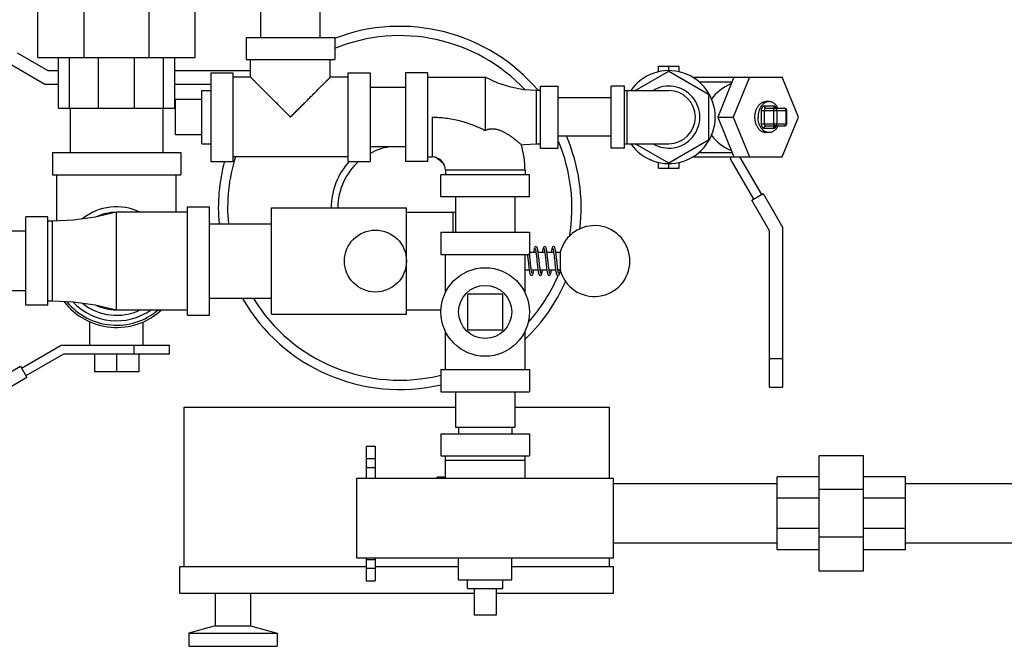
# Model space of a CAD drawing. Units: inches. Extents: x -81 to 79, y -55 to 77.
# Drawn here: x 2 to 16, y 36 to 45 of the extents above; entities that cross this region are included whole.
import ezdxf

# ---------------------------------------------------------------- set-up
doc = ezdxf.new("R2010")
doc.units = ezdxf.units.IN
doc.header["$LTSCALE"] = 1.21
doc.header["$MEASUREMENT"] = 0
doc.layers.get('0').update_dxf_attribs({"linetype": 'CONTINUOUS'})

msp = doc.modelspace()

# ---------------------------------------------------------------- linework, layer by layer
for p, q in [((5.85583, 44.56147), (5.85583, 48.56147)), ((6.69583, 44.56147), (6.69583, 48.56147)), ((2.71024, 44.28022), (2.71024, 45.09272)), ((3.3601, 44.28022), (3.3601, 45.09272)), ((4.27914, 44.28022), (4.27914, 45.09272)), ((4.92899, 44.28022), (4.92899, 45.09272)), ((5.65083, 44.56147), (5.65083, 44.24897)), ((5.65084, 44.56147), (6.90082, 44.56147)), ((6.90083, 44.56147), (6.90083, 44.24897)), ((2.85493, 44.08853), (2.42192, 44.33853)), ((2.71024, 44.28022), (4.92899, 44.28022)), ((2.99816, 43.56147), (2.99816, 44.28022)), ((3.15505, 43.56147), (3.15505, 44.28022)), ((3.56578, 43.56147), (3.56578, 44.28022)), ((4.07346, 43.56147), (4.07346, 44.28022)), ((4.48419, 43.56147), (4.48419, 44.28022)), ((4.64107, 43.56147), (4.64107, 44.28022)), ((5.65084, 44.24897), (6.90082, 44.24897)), ((5.71333, 43.99897), (5.71333, 44.24897)), ((6.83833, 43.99897), (6.83833, 44.24897)), ((2.32942, 44.17832), (2.80536, 43.90353)), ((2.99816, 44.08853), (2.85493, 44.08853)), ((5.71333, 44.08853), (4.64107, 44.08853)), ((11.1441, 43.81147), (11.61958, 44.08599)), ((11.47524, 44.15522), (11.76392, 44.15522)), ((11.47524, 44.07665), (11.47524, 44.15522)), ((11.61958, 44.09272), (11.61958, 44.15522)), ((11.61958, 44.08599), (12.18208, 43.76123)), ((11.76392, 44.07665), (11.76392, 44.15522)), ((5.15083, 44.06147), (5.46333, 44.06147)), ((5.15083, 44.06147), (5.15083, 42.81147)), ((5.46333, 44.06147), (5.46333, 42.81147)), ((5.71333, 43.99897), (5.46333, 43.99897)), ((7.08833, 43.99897), (6.83833, 43.99897)), ((7.08833, 44.06147), (7.40083, 44.06147)), ((7.08833, 44.06147), (7.08833, 42.81147)), ((7.40083, 44.06147), (7.40083, 42.81147)), ((8.21333, 44.06147), (7.90083, 44.06147)), ((7.90083, 44.06147), (7.90083, 42.81147)), ((8.21333, 44.06147), (8.21333, 42.81147)), ((8.21333, 43.99897), (9.02583, 43.99897)), ((9.02583, 43.99897), (9.02583, 43.24897)), ((11.35727, 44.03595), (11.36717, 44.04585)), ((11.858, 44.04585), (11.87199, 44.04585)), ((11.95378, 43.99897), (13.21924, 43.99897)), ((12.53899, 43.99897), (12.30935, 43.43647)), ((12.75996, 43.99897), (12.53032, 43.43647)), ((13.44888, 43.43647), (13.21924, 43.99897)), ((2.80536, 43.90353), (2.99816, 43.90353)), ((4.64107, 43.90353), (5.15083, 43.90353)), ((5.02583, 43.81147), (5.15083, 43.81147)), ((5.02583, 43.06147), (5.02583, 43.81147)), ((7.90083, 43.85647), (7.40083, 43.85647)), ((9.80708, 43.81147), (9.74458, 43.81147)), ((9.74458, 43.81147), (9.74458, 43.06147)), ((9.80708, 43.87397), (10.05708, 43.87397)), ((9.80708, 42.99897), (9.80708, 43.87397)), ((10.05708, 42.99897), (10.05708, 43.87397)), ((10.99458, 43.87397), (10.80708, 43.87397)), ((10.80708, 42.99897), (10.80708, 43.87397)), ((10.99458, 42.99897), (10.99458, 43.87397)), ((10.99458, 43.81147), (11.61958, 43.81147)), ((11.02583, 43.81147), (11.02583, 43.06147)), ((12.04151, 43.93647), (12.51347, 43.93647)), ((5.02583, 43.68647), (4.65083, 43.68647)), ((4.65083, 43.18647), (4.65083, 43.68647)), ((10.80708, 43.70647), (10.05708, 43.70647)), ((12.18208, 43.76123), (12.18208, 43.11171)), ((2.99816, 43.56147), (4.64107, 43.56147)), ((3.16362, 43.56147), (3.16362, 42.93647)), ((4.47562, 43.56147), (4.47562, 42.93647)), ((12.92331, 43.53022), (13.28601, 43.53022)), ((12.92331, 43.53022), (12.92331, 43.34272)), ((13.10009, 43.59272), (12.9675, 43.59272)), ((12.9675, 43.53022), (12.9675, 43.34272)), ((13.03379, 43.65522), (12.9896, 43.65522)), ((12.9896, 43.56147), (13.25476, 43.56147)), ((13.10009, 43.53022), (13.10009, 43.34272)), ((13.14428, 43.53022), (13.14428, 43.34272)), ((13.27686, 43.34272), (13.27686, 43.53022)), ((13.28601, 43.34272), (13.28601, 43.53022)), ((8.27583, 43.43647), (8.27583, 42.87397)), ((12.30935, 43.43647), (12.53032, 43.43647)), ((12.30935, 43.43647), (12.53899, 42.87397)), ((12.53032, 43.43647), (12.75996, 42.87397)), ((13.21924, 42.87397), (13.44888, 43.43647)), ((12.92331, 43.34272), (13.28601, 43.34272)), ((12.9675, 43.28022), (13.10009, 43.28022)), ((12.9896, 43.31147), (13.25476, 43.31147)), ((5.02583, 43.18647), (4.65083, 43.18647)), ((10.80708, 43.16647), (10.05708, 43.16647)), ((12.18208, 43.11171), (11.61958, 42.78695)), ((13.03379, 43.21772), (12.9896, 43.21772)), ((5.02583, 43.06147), (5.15083, 43.06147)), ((7.90083, 43.01647), (7.40083, 43.01647)), ((9.74458, 43.06147), (9.80708, 43.06147)), ((9.80708, 42.99897), (10.05708, 42.99897)), ((10.99458, 42.99897), (10.80708, 42.99897)), ((10.99458, 43.06147), (11.61958, 43.06147)), ((11.61958, 42.78695), (11.1441, 43.06147)), ((2.91337, 42.93647), (2.91337, 42.62397)), ((2.91337, 42.93647), (4.72587, 42.93647)), ((4.72587, 42.93647), (4.72587, 42.62397)), ((7.08833, 42.87397), (5.46333, 42.87397)), ((8.21333, 42.87397), (8.27583, 42.87397)), ((11.88189, 42.83699), (11.87199, 42.8271)), ((11.95378, 42.87397), (13.21924, 42.87397)), ((12.04151, 42.93647), (12.51347, 42.93647)), ((12.49458, 42.84048), (12.49458, 42.87397)), ((12.81791, 42.28045), (12.49458, 42.84048)), ((12.61958, 42.87397), (12.92616, 42.34295)), ((5.15083, 42.81147), (5.46333, 42.81147)), ((7.08833, 42.81147), (7.40083, 42.81147)), ((8.21333, 42.81147), (7.90083, 42.81147)), ((11.38116, 42.8271), (11.36717, 42.8271)), ((11.47524, 42.71772), (11.47524, 42.79629)), ((11.47524, 42.71772), (11.76392, 42.71772)), ((11.61958, 42.71772), (11.61958, 42.78022)), ((11.76392, 42.71772), (11.76392, 42.79629)), ((2.91337, 42.62397), (4.72587, 42.62397)), ((2.97587, 41.97055), (2.97587, 42.62397)), ((4.66337, 42.09272), (4.66337, 42.62397)), ((9.65083, 42.62397), (8.40083, 42.62397)), ((8.40083, 42.31147), (8.40083, 42.62397)), ((9.58833, 42.68647), (8.46333, 42.68647)), ((8.46333, 42.68647), (8.46333, 42.62397)), ((9.58833, 42.68647), (9.58833, 42.62397)), ((9.65083, 42.31147), (9.65083, 42.62397)), ((9.65083, 42.31147), (8.40083, 42.31147)), ((8.60583, 42.31147), (8.60583, 41.81147)), ((9.44583, 42.31147), (9.44583, 41.81147)), ((12.79193, 42.26545), (12.95215, 42.35795)), ((12.95215, 42.35795), (13.22693, 41.88201)), ((4.81962, 42.17085), (5.13212, 42.17085)), ((4.81962, 40.6396), (4.81962, 42.17085)), ((5.13212, 40.6396), (5.13212, 42.17085)), ((6.00712, 42.15522), (7.91337, 42.15522)), ((6.00712, 40.65524), (6.00712, 42.15521)), ((7.91337, 40.65522), (7.91337, 42.15522)), ((13.04193, 41.83244), (12.79193, 42.26545)), ((2.85087, 42.03022), (2.53837, 42.03022)), ((2.53837, 40.78022), (2.53837, 42.03022)), ((2.85087, 40.78022), (2.85087, 42.03022)), ((4.81962, 42.09272), (3.81962, 42.09272)), ((3.81962, 40.71772), (3.81962, 42.09272)), ((7.91337, 42.09272), (8.56962, 42.09272)), ((8.56962, 42.09272), (8.56962, 41.81147)), ((2.91337, 41.96772), (2.85087, 41.96772)), ((2.91337, 40.84272), (2.91337, 41.96772)), ((5.13212, 41.93022), (6.00712, 41.93022)), ((13.22693, 41.88201), (13.22693, 39.62397)), ((2.53837, 41.82522), (2.03837, 41.82522)), ((8.40083, 41.81147), (9.65083, 41.81147)), ((8.40083, 41.81147), (8.40083, 41.49897)), ((9.65083, 41.81147), (9.65083, 41.49897)), ((13.04193, 39.62397), (13.04193, 41.83244)), ((8.40083, 41.49897), (9.65083, 41.49897)), ((8.46333, 40.95469), (8.46333, 41.49897)), ((9.58833, 40.95469), (9.58833, 41.49897)), ((9.62861, 41.43869), (9.63543, 41.37475)), ((9.65083, 41.53022), (9.74257, 41.53022)), ((9.65279, 41.50005), (9.65083, 41.51552)), ((9.65521, 41.47956), (9.65279, 41.50005)), ((9.7535, 41.43966), (9.75718, 41.40522)), ((9.77383, 41.53022), (9.86758, 41.53022)), ((9.89884, 41.53022), (9.99259, 41.53022)), ((10.02384, 41.53022), (10.0855, 41.53022)), ((10.0855, 41.53022), (10.0855, 41.28022)), ((9.75718, 41.40522), (9.76163, 41.36365)), ((9.79194, 41.37119), (9.7883, 41.40522)), ((9.58833, 41.28022), (9.64666, 41.28022)), ((9.67792, 41.28022), (9.77163, 41.28022)), ((9.80292, 41.28022), (9.89665, 41.28022)), ((9.80508, 41.28022), (9.80399, 41.27295)), ((9.92792, 41.28022), (10.02164, 41.28022)), ((9.93007, 41.28022), (9.92899, 41.27292)), ((10.0529, 41.28022), (10.0855, 41.28022)), ((10.05507, 41.28022), (10.054, 41.27296)), ((10.08561, 41.27494), (10.0861, 41.27855)), ((2.53837, 40.98522), (2.03837, 40.98522)), ((9.27583, 40.93647), (8.77583, 40.93647)), ((8.77583, 40.93647), (8.77583, 40.43647)), ((9.27583, 40.43647), (9.27583, 40.93647)), ((2.85087, 40.78022), (2.53837, 40.78022)), ((2.85087, 40.84272), (2.91337, 40.84272)), ((5.13212, 40.88022), (6.00712, 40.88022)), ((3.81962, 40.71772), (4.81962, 40.71772)), ((4.81962, 40.6396), (5.13212, 40.6396)), ((6.00712, 40.65522), (7.91337, 40.65522)), ((7.91337, 40.71772), (8.40342, 40.71772)), ((3.44462, 40.21772), (3.44462, 40.54599)), ((4.19462, 40.21772), (4.19462, 40.54599)), ((8.46333, 39.87397), (8.46333, 40.41825)), ((8.77583, 40.43647), (9.27583, 40.43647)), ((9.58833, 39.87397), (9.58833, 40.41825)), ((2.4761, 39.89439), (3.03612, 40.21772)), ((3.03612, 40.21772), (4.56962, 40.21772)), ((4.06962, 40.09272), (4.06962, 40.21772)), ((4.56962, 40.09272), (4.56962, 40.21772)), ((3.06962, 40.09272), (2.5386, 39.78614)), ((4.56962, 40.09272), (3.06962, 40.09272)), ((3.50712, 40.09272), (3.50712, 39.84272)), ((3.81962, 40.09272), (3.81962, 39.84272)), ((4.13212, 40.09272), (4.13212, 39.84272)), ((2.02809, 39.67037), (2.4611, 39.92037)), ((2.4611, 39.92037), (2.5536, 39.76016)), ((13.04193, 40.03022), (13.22693, 40.03022)), ((4.13212, 39.84272), (3.50712, 39.84272)), ((8.40083, 39.87397), (9.65083, 39.87397)), ((8.40083, 39.87397), (8.40083, 39.56147)), ((9.65083, 39.87397), (9.65083, 39.56147)), ((2.5536, 39.76016), (2.07766, 39.48537)), ((8.40083, 39.56147), (9.65083, 39.56147)), ((8.60583, 39.56147), (8.60583, 39.06147)), ((9.44583, 39.56147), (9.44583, 39.06147)), ((13.04193, 39.62397), (13.22693, 39.62397)), ((4.77583, 39.34272), (8.60583, 39.34272)), ((4.77583, 37.09272), (4.77583, 39.34272)), ((9.44583, 39.34272), (10.77583, 39.34272)), ((10.77583, 39.34272), (10.77583, 38.34272)), ((8.40083, 38.96772), (9.65083, 38.96772)), ((8.40083, 38.96772), (8.40083, 38.65522)), ((8.60583, 39.06147), (9.44583, 39.06147)), ((8.65083, 39.06147), (8.65083, 38.96772)), ((9.40083, 39.06147), (9.40083, 38.96772)), ((9.65083, 38.96772), (9.65083, 38.65522)), ((7.34583, 38.79272), (7.47083, 38.79272)), ((7.34583, 38.79271), (7.34583, 38.34272)), ((7.47083, 38.79271), (7.47083, 38.34272)), ((7.34583, 38.61772), (7.47083, 38.61772)), ((8.40083, 38.65522), (9.65083, 38.65522)), ((8.46333, 38.34272), (8.46333, 38.65522)), ((8.46333, 38.59272), (9.58833, 38.59272)), ((9.58833, 38.34272), (9.58833, 38.65522)), ((14.36958, 38.65522), (13.74458, 38.65522)), ((13.74458, 37.03022), (13.74458, 38.65522)), ((14.36958, 37.03022), (14.36958, 38.65522)), ((7.34583, 38.49272), (7.47083, 38.49272)), ((7.21333, 38.34272), (10.83833, 38.34272)), ((7.21333, 37.21772), (7.21333, 38.34272)), ((8.44583, 38.35272), (8.34583, 38.35272)), ((8.34583, 38.34272), (8.34583, 38.35272)), ((8.44583, 38.34272), (8.44583, 38.35271)), ((10.83833, 37.21772), (10.83833, 38.34272)), ((13.15083, 38.26272), (10.83833, 38.26272)), ((13.74458, 38.35835), (13.15083, 38.35835)), ((13.15083, 37.3271), (13.15083, 38.35835)), ((14.96333, 38.35835), (14.36958, 38.35835)), ((14.96333, 37.3271), (14.96333, 38.35835)), ((16.46333, 38.26272), (14.96333, 38.26272)), ((14.36958, 38.17927), (13.74458, 38.17927)), ((13.74458, 38.0563), (13.15083, 38.0563)), ((14.96333, 38.0563), (14.36958, 38.0563)), ((13.74458, 37.62914), (13.15083, 37.62914)), ((14.96333, 37.62914), (14.36958, 37.62914)), ((13.15083, 37.42272), (10.83833, 37.42272)), ((14.36958, 37.50617), (13.74458, 37.50617)), ((16.46333, 37.42272), (14.96333, 37.42272)), ((13.74458, 37.3271), (13.15083, 37.3271)), ((14.96333, 37.3271), (14.36958, 37.3271)), ((7.21333, 37.21772), (10.83833, 37.21772)), ((7.34583, 37.21772), (7.34583, 36.89273)), ((7.34583, 37.19273), (7.47083, 37.19273)), ((7.47083, 37.21772), (7.47083, 36.89273)), ((8.65083, 36.90772), (8.65083, 37.21772)), ((9.40083, 36.90772), (9.40083, 37.21772)), ((10.77583, 37.21772), (10.77583, 37.09272)), ((4.71333, 37.09272), (7.34583, 37.09272)), ((4.71333, 36.71772), (4.71333, 37.09272)), ((7.34583, 37.06863), (7.47083, 37.06863)), ((7.47083, 37.09272), (8.65083, 37.09272)), ((9.40083, 37.09272), (10.83833, 37.09272)), ((10.83833, 36.71772), (10.83833, 37.09272)), ((14.36958, 37.03022), (13.74458, 37.03022)), ((7.34583, 36.89272), (7.47083, 36.89272)), ((8.65083, 36.90772), (9.40083, 36.90772)), ((8.77583, 36.78272), (8.77583, 36.90772)), ((9.27583, 36.78272), (9.27583, 36.90772)), ((4.71333, 36.71772), (8.86958, 36.71772)), ((5.21333, 36.71772), (5.21333, 36.2557)), ((5.71333, 36.71772), (5.71333, 36.2557)), ((8.77583, 36.78272), (9.27583, 36.78272)), ((8.86958, 36.78272), (8.86958, 36.40772)), ((9.18208, 36.78272), (9.18208, 36.40772)), ((9.18208, 36.71772), (10.83833, 36.71772)), ((9.18208, 36.40772), (8.86958, 36.40772)), ((5.21333, 36.2557), (4.83833, 36.15522)), ((4.83833, 36.15522), (6.08833, 36.15522)), ((4.83833, 36.15522), (4.83833, 35.96772)), ((5.21333, 36.2557), (5.71333, 36.2557)), ((5.71333, 36.2557), (6.08833, 36.15522)), ((6.08833, 36.15522), (6.08833, 35.96772)), ((4.83833, 35.96772), (6.08833, 35.96772))]:
    msp.add_line(p, q)
for points in [[(9.74458, 43.81147), (9.57023, 43.82223), (9.38719, 43.85706), (9.20325, 43.91695), (9.02583, 43.99897)], [(9.53803, 43.04635), (9.57023, 43.05071), (9.74458, 43.06147)], [(3.81962, 42.09272), (3.51966, 42.02349), (3.21297, 41.9813), (2.91337, 41.96772)], [(9.74149, 41.60835), (9.73136, 41.60511), (9.72558, 41.59929), (9.72245, 41.59351), (9.71997, 41.58678), (9.71768, 41.57852), (9.71543, 41.56843), (9.71319, 41.55647), (9.71094, 41.54262), (9.70915, 41.53022)], [(9.73214, 41.58117), (9.73191, 41.58145), (9.73193, 41.58132), (9.73293, 41.5789), (9.73431, 41.57451), (9.73589, 41.56829), (9.73759, 41.56034), (9.73937, 41.5507), (9.74122, 41.5394), (9.74312, 41.52647), (9.74509, 41.51195), (9.74711, 41.4959), (9.74919, 41.47841), (9.75132, 41.45961), (9.7535, 41.43966)], [(9.7883, 41.40522), (9.78628, 41.42431), (9.78348, 41.45032), (9.78077, 41.47472), (9.77814, 41.49718), (9.77559, 41.51749), (9.77311, 41.5355), (9.77069, 41.55117), (9.76833, 41.56452), (9.766, 41.57566), (9.76362, 41.58482), (9.76108, 41.59222), (9.75799, 41.5984), (9.75261, 41.6044), (9.74268, 41.6083), (9.74149, 41.60835)], [(9.86649, 41.60835), (9.85665, 41.6053), (9.85059, 41.59929), (9.84724, 41.59302), (9.84458, 41.58552), (9.84209, 41.57609), (9.83961, 41.56431), (9.83711, 41.55002), (9.83456, 41.53325), (9.83415, 41.53022)], [(9.85692, 41.58145), (9.85706, 41.58104), (9.85825, 41.57795), (9.85983, 41.5726), (9.8616, 41.56514), (9.86349, 41.55563), (9.86546, 41.54416), (9.86751, 41.53079), (9.86961, 41.51561), (9.87176, 41.49873), (9.87398, 41.4802), (9.87627, 41.46008), (9.87863, 41.43848), (9.88108, 41.41556), (9.8836, 41.39184), (9.88614, 41.36812), (9.88865, 41.34521), (9.89109, 41.32386), (9.89342, 41.30454), (9.89566, 41.28727), (9.89782, 41.27196), (9.89992, 41.25849), (9.902, 41.24672), (9.9041, 41.23651), (9.90622, 41.22789), (9.90843, 41.2208), (9.91088, 41.21493), (9.91419, 41.20966), (9.92031, 41.20444), (9.92899, 41.2021)], [(9.91058, 41.4308), (9.90819, 41.453), (9.90572, 41.47511), (9.90322, 41.49651), (9.9007, 41.51657), (9.89821, 41.5348), (9.89575, 41.55085), (9.89333, 41.56453), (9.89095, 41.57585), (9.88856, 41.58502), (9.88603, 41.59235), (9.88296, 41.59845), (9.87762, 41.60439), (9.86776, 41.6083), (9.86649, 41.60835)], [(9.99149, 41.60835), (9.98118, 41.60499), (9.97543, 41.59907), (9.97226, 41.59307), (9.96971, 41.58594), (9.96732, 41.57706), (9.96497, 41.56616), (9.96259, 41.55298), (9.96016, 41.5374), (9.95916, 41.53022)], [(9.98199, 41.58135), (9.98201, 41.58116), (9.98318, 41.57818), (9.98477, 41.57281), (9.98658, 41.56521), (9.98851, 41.55551), (9.99051, 41.54385), (9.99257, 41.53036), (9.99468, 41.51507), (9.99686, 41.49799), (9.9991, 41.47915), (10.00143, 41.45858), (10.00386, 41.43638)], [(10.04101, 41.37978), (10.03657, 41.42157), (10.03422, 41.44349), (10.03178, 41.46572), (10.02927, 41.48766), (10.02672, 41.50866), (10.02415, 41.52813), (10.02159, 41.54559), (10.01904, 41.56073), (10.01651, 41.57338), (10.01398, 41.58358), (10.0113, 41.59166), (10.00807, 41.59828), (10.0025, 41.60449), (9.99149, 41.60835)], [(9.62172, 41.49897), (9.62241, 41.49346), (9.62443, 41.47631), (9.62649, 41.45804), (9.62861, 41.43869)], [(9.66032, 41.4333), (9.65774, 41.45707), (9.65521, 41.47956)], [(9.7404, 41.53022), (9.74048, 41.53075), (9.7415, 41.53749)], [(9.86542, 41.53022), (9.86598, 41.53417), (9.86649, 41.53744)], [(9.99042, 41.53022), (9.99109, 41.53493), (9.99149, 41.53745)], [(9.63543, 41.37475), (9.63789, 41.35212), (9.6404, 41.32977), (9.64294, 41.30846), (9.64545, 41.28881), (9.64791, 41.27132), (9.65031, 41.25615), (9.65266, 41.24332), (9.65498, 41.23271), (9.65735, 41.22406), (9.65988, 41.21708), (9.66307, 41.21118), (9.66887, 41.20533), (9.67899, 41.2021)], [(9.68838, 41.22923), (9.68855, 41.22913), (9.68747, 41.2318), (9.68596, 41.23671), (9.68425, 41.24369), (9.68241, 41.25264), (9.68049, 41.26347), (9.6785, 41.27609), (9.67648, 41.29038), (9.67441, 41.30624), (9.67228, 41.32365), (9.67008, 41.34267), (9.6678, 41.3633), (9.6654, 41.38554), (9.66032, 41.4333)], [(9.76163, 41.36365), (9.7642, 41.34036), (9.76669, 41.31875), (9.76912, 41.29902), (9.77148, 41.28129), (9.77378, 41.26563), (9.77602, 41.25206), (9.77824, 41.2405), (9.78045, 41.23082), (9.78274, 41.22281), (9.78525, 41.21627), (9.78848, 41.2106), (9.79447, 41.20494), (9.80399, 41.2021)], [(9.8137, 41.22885), (9.81359, 41.22905), (9.81263, 41.23137), (9.81124, 41.23571), (9.80965, 41.24191), (9.80795, 41.24986), (9.80616, 41.25952), (9.8043, 41.27086), (9.80238, 41.28385), (9.8004, 41.29844), (9.79837, 41.31458), (9.79628, 41.33217), (9.79414, 41.3511), (9.79194, 41.37119)], [(9.93866, 41.22892), (9.9386, 41.22904), (9.93759, 41.23148), (9.93615, 41.23602), (9.93453, 41.24243), (9.93281, 41.25058), (9.93101, 41.26037), (9.92916, 41.27174), (9.92727, 41.28461), (9.92534, 41.29891), (9.92338, 41.31454), (9.92138, 41.33138), (9.91934, 41.34931), (9.91725, 41.36828), (9.91511, 41.38825), (9.91058, 41.4308)], [(10.00386, 41.43638), (10.00894, 41.38871), (10.01151, 41.36473), (10.01405, 41.34167), (10.01652, 41.32019), (10.01892, 41.30055), (10.02126, 41.28285), (10.02354, 41.26715), (10.02578, 41.25344), (10.02801, 41.24161), (10.03025, 41.23163), (10.03253, 41.22347), (10.035, 41.21681), (10.03815, 41.21107), (10.04394, 41.20528), (10.05399, 41.2021)], [(10.06368, 41.2289), (10.06362, 41.229), (10.06272, 41.23112), (10.06141, 41.23513), (10.0599, 41.24087), (10.05827, 41.24827), (10.05656, 41.25725), (10.05478, 41.26778), (10.05296, 41.27981), (10.05109, 41.29328), (10.04917, 41.30814), (10.0472, 41.32432), (10.04519, 41.34172), (10.04313, 41.36023), (10.04101, 41.37978)], [(9.68008, 41.28022), (9.67998, 41.27949), (9.67899, 41.273)], [(9.67899, 41.2021), (9.68999, 41.20596), (9.69556, 41.21215), (9.6988, 41.21876), (9.70148, 41.22689), (9.70404, 41.23719), (9.70659, 41.24997), (9.70915, 41.26524), (9.71134, 41.28022)], [(9.80398, 41.2021), (9.80531, 41.20215), (9.81517, 41.20609), (9.82047, 41.21202), (9.8235, 41.21803), (9.82597, 41.22515), (9.8283, 41.23395), (9.8306, 41.24472), (9.8329, 41.25751), (9.83524, 41.27241), (9.83633, 41.28022)], [(9.92899, 41.2021), (9.93856, 41.20497), (9.94436, 41.2104), (9.94755, 41.21584), (9.94998, 41.22203), (9.9522, 41.22953), (9.95436, 41.23865), (9.95649, 41.24943), (9.95862, 41.26189), (9.96079, 41.27619), (9.96134, 41.28022)], [(10.05399, 41.2021), (10.05518, 41.20214), (10.06511, 41.20604), (10.07049, 41.21205), (10.07358, 41.21822), (10.07612, 41.22562), (10.0785, 41.23478), (10.08083, 41.24592), (10.08319, 41.25927), (10.08561, 41.27494)], [(2.91337, 40.84272), (3.21297, 40.82915), (3.51966, 40.78695), (3.81962, 40.71772)]]:
    msp.add_lwpolyline(points)
for centre, radius in [((7.47587, 41.40522), 0.4375), ((9.02583, 40.68647), 0.625), ((9.02583, 40.68647), 0.375)]:
    msp.add_circle(centre, radius)
for centre, radius, start, end in [((7.81962, 42.15522), 2.5625, 40.368455, 111.055231), ((7.81962, 42.15522), 2.43107, 43.267309, 112.235105), ((11.61958, 43.43647), 0.65625, 214.902733, 145.097267), ((11.61958, 43.43647), 0.4375, 239.284346, 120.715654), ((11.61958, 43.43647), 0.375, 270, 90), ((13.25476, 43.53022), 0.03125, 0.001906, 89.998842), ((13.25476, 43.34272), 0.03125, 270.00117, 359.998093), ((7.81962, 42.15522), 2.5625, 353.285279, 23.300554), ((7.81962, 42.15522), 0.875, 100.115146, 118.650675), ((8.27583, 42.68647), 1.3125, 0, 15.913861), ((7.81962, 42.15522), 2.43107, 350.441217, 22.7159), ((7.81962, 42.15522), 2.43107, 162.768671, 185.317766), ((8.27583, 42.68647), 0.1875, 0, 90), ((7.81962, 42.15522), 0.875, 43.81519, 54.785516), ((7.81962, 42.15522), 2.5625, 165.127305, 185.043167), ((7.81962, 42.15522), 0.96893, 137.204922, 180), ((7.81962, 42.15522), 0.875, 131.297454, 180), ((3.81962, 41.40522), 0.76562, 64.039118, 128.991744), ((3.81962, 41.40522), 0.6875, 90, 115.686656), ((8.56962, 41.40522), 0.6875, 86.969687, 90), ((10.56962, 41.40522), 0.5, 194.477512, 165.522488), ((7.81962, 42.15522), 2.43107, 318.243891, 336.898772), ((7.81962, 42.15522), 2.5625, 313.771656, 336.188326), ((3.81962, 41.40522), 0.9375, 217.559603, 312.660218), ((3.81962, 41.40522), 0.90625, 219.258415, 310.450549), ((3.81962, 41.40522), 0.84375, 223.179221, 305.332501), ((3.81962, 41.40522), 0.76562, 231.008256, 295.960882), ((3.81962, 41.40522), 0.6875, 244.313344, 270), ((7.81962, 42.15522), 2.5625, 209.90577, 283.136797), ((7.81962, 42.15522), 2.43107, 211.713568, 283.855385)]:
    msp.add_arc(centre, radius, start, end)
for start_param, end_param in [(2.14386032, 2.67370573), (-2.6737053, -2.14386071)]:
    msp.add_ellipse((12.93208, 43.43647), major_axis=(0.7955, 0), ratio=0.70710678, start_param=start_param, end_param=end_param)
for points, knots in [([(5.71333, 43.99897), (5.71333, 43.99897), (5.71333, 43.99896), (5.71334, 43.99896), (5.71336, 43.99893), (5.7134, 43.99889), (5.71347, 43.99882), (5.71358, 43.99871), (5.71372, 43.99857), (5.71389, 43.9984), (5.71409, 43.99819), (5.71433, 43.99796), (5.71459, 43.99769), (5.71501, 43.99728), (5.71561, 43.99668), (5.71643, 43.99587), (5.71736, 43.99494), (5.71841, 43.99389), (5.71958, 43.99272), (5.72088, 43.99143), (5.72283, 43.98948), (5.72555, 43.98675), (5.72916, 43.98315), (5.7332, 43.9791), (5.73767, 43.97463), (5.74254, 43.96976), (5.74781, 43.96449), (5.75346, 43.95885), (5.76169, 43.95062), (5.7728, 43.93951), (5.78704, 43.92526), (5.80241, 43.90989), (5.8188, 43.89351), (5.8361, 43.8762), (5.85422, 43.85809), (5.87306, 43.83924), (5.89256, 43.81974), (5.91967, 43.79263), (5.95472, 43.75758), (5.99795, 43.71435), (6.04248, 43.66981), (6.08804, 43.62426), (6.13438, 43.57797), (6.18124, 43.53109), (6.22835, 43.48376), (6.25995, 43.45221), (6.27583, 43.43647)], [0, 0, 0, 0, 0.00000511, 0.00002392, 0.00005691, 0.0001041, 0.00024101, 0.00043448, 0.00068432, 0.0009903, 0.00135221, 0.00176983, 0.00224294, 0.00277132, 0.00399303, 0.00543321, 0.00709009, 0.00896178, 0.01104593, 0.01334013, 0.01584195, 0.02145875, 0.02787698, 0.03507576, 0.04302824, 0.05170601, 0.06108067, 0.07112383, 0.08180693, 0.1049786, 0.13036782, 0.15776182, 0.18695984, 0.21777056, 0.25003151, 0.28358611, 0.31829248, 0.35403329, 0.42816814, 0.50522692, 0.58457775, 0.66570828, 0.74817028, 0.83160459, 0.91566776, 1, 1, 1, 1]), ([(6.27583, 43.43647), (6.29171, 43.45221), (6.32331, 43.48376), (6.37042, 43.53109), (6.41728, 43.57797), (6.46362, 43.62426), (6.50918, 43.66981), (6.55371, 43.71435), (6.59694, 43.75758), (6.63199, 43.79263), (6.6591, 43.81974), (6.6786, 43.83924), (6.69745, 43.85809), (6.71556, 43.8762), (6.73286, 43.89351), (6.74925, 43.90989), (6.76462, 43.92526), (6.77886, 43.93951), (6.78997, 43.95062), (6.7982, 43.95885), (6.80385, 43.96449), (6.80912, 43.96976), (6.81399, 43.97463), (6.81846, 43.9791), (6.8225, 43.98315), (6.82611, 43.98675), (6.82883, 43.98948), (6.83079, 43.99143), (6.83208, 43.99272), (6.83325, 43.99389), (6.8343, 43.99494), (6.83524, 43.99587), (6.83605, 43.99668), (6.83665, 43.99728), (6.83707, 43.99769), (6.83733, 43.99796), (6.83757, 43.99819), (6.83777, 43.9984), (6.83794, 43.99857), (6.83808, 43.99871), (6.83818, 43.99881), (6.83824, 43.99887), (6.83827, 43.99891), (6.8383, 43.99893), (6.83832, 43.99896), (6.83833, 43.99896), (6.83833, 43.99897), (6.83833, 43.99897)], [0, 0, 0, 0, 0.08433221, 0.16839531, 0.25182958, 0.33429159, 0.41542214, 0.49477299, 0.57183176, 0.64596662, 0.68170741, 0.71641378, 0.74996838, 0.78222932, 0.81304004, 0.84223805, 0.86963204, 0.89502127, 0.91819295, 0.92887606, 0.93891922, 0.94829389, 0.95697167, 0.96492416, 0.97212297, 0.97854124, 0.98415811, 0.98665994, 0.98895415, 0.99103829, 0.99290995, 0.99456677, 0.99600688, 0.99722852, 0.99775688, 0.99822996, 0.99864757, 0.99900947, 0.99931546, 0.99956531, 0.99975882, 0.99983439, 0.99989579, 0.999943, 0.99997603, 0.99999488, 1, 1, 1, 1]), ([(12.83492, 43.43647), (12.83492, 43.44362), (12.83542, 43.45789), (12.83763, 43.47911), (12.84131, 43.49993), (12.84641, 43.52013), (12.85289, 43.53954), (12.86067, 43.55796), (12.86969, 43.57522), (12.87987, 43.59115), (12.89111, 43.60561), (12.90331, 43.61844), (12.91634, 43.62953), (12.9301, 43.63877), (12.94444, 43.64606), (12.95924, 43.65133), (12.97434, 43.65451), (12.98453, 43.65522), (12.9896, 43.65522)], [0, 0, 0, 0, 0.07259745, 0.14493363, 0.21655722, 0.2871433, 0.35642236, 0.42413955, 0.49006508, 0.55403444, 0.61594585, 0.67577208, 0.73356458, 0.78946282, 0.84369925, 0.89659213, 0.9485405, 1, 1, 1, 1]), ([(13.03379, 43.65522), (13.02873, 43.65522), (13.0211, 43.65469), (13.01106, 43.65293), (13.00103, 43.65047), (12.98864, 43.64606), (12.97429, 43.63877), (12.96054, 43.62953), (12.9475, 43.61844), (12.93531, 43.60561), (12.92407, 43.59115), (12.91389, 43.57522), (12.90487, 43.55796), (12.89708, 43.53954), (12.88838, 43.51345), (12.88255, 43.48601), (12.87961, 43.45789), (12.87911, 43.44362), (12.87911, 43.43647)], [0, 0, 0, 0, 0.05146296, 0.07736327, 0.10344415, 0.15634078, 0.21058056, 0.26648202, 0.32427916, 0.38410733, 0.44602427, 0.50999694, 0.57592938, 0.64364811, 0.7129275, 0.85506544, 0.92740983, 1, 1, 1, 1]), ([(12.9675, 43.59272), (12.96606, 43.59272), (12.96315, 43.59252), (12.95883, 43.59161), (12.9546, 43.59011), (12.94906, 43.58729), (12.94254, 43.58229), (12.93585, 43.57442), (12.93039, 43.56489), (12.92635, 43.55408), (12.92387, 43.54238), (12.92331, 43.5343), (12.92331, 43.53022)], [0, 0, 0, 0, 0.05145711, 0.10343904, 0.15636095, 0.2106298, 0.3242339, 0.44594136, 0.57584391, 0.71287069, 0.85508187, 1, 1, 1, 1]), ([(12.9675, 43.59272), (12.9675, 43.59069), (12.96779, 43.58665), (12.96902, 43.5808), (12.97105, 43.57539), (12.97377, 43.57063), (12.97712, 43.56669), (12.98097, 43.56373), (12.98518, 43.5619), (12.98815, 43.56147), (12.9896, 43.56147)], [0, 0, 0, 0, 0.14473513, 0.28730667, 0.42443624, 0.5543037, 0.67597568, 0.78968992, 0.89691103, 1, 1, 1, 1]), ([(12.9896, 43.56147), (12.98888, 43.56147), (12.98742, 43.56137), (12.98452, 43.56076), (12.98097, 43.55921), (12.97712, 43.55625), (12.97377, 43.55232), (12.97104, 43.54756), (12.96831, 43.54025), (12.9675, 43.53425), (12.9675, 43.53022)], [0, 0, 0, 0, 0.05150552, 0.10353617, 0.21060827, 0.3243192, 0.44614139, 0.57616632, 0.71332215, 1, 1, 1, 1]), ([(13.16042, 43.5621), (13.15694, 43.56913), (13.1494, 43.58259), (13.13624, 43.60107), (13.12159, 43.61721), (13.10566, 43.63077), (13.08867, 43.64156), (13.07085, 43.6494), (13.05247, 43.65415), (13.03998, 43.65522), (13.03379, 43.65522)], [0, 0, 0, 0, 0.14222572, 0.27910475, 0.41043666, 0.53634174, 0.65726759, 0.77403984, 0.8878072, 1, 1, 1, 1]), ([(13.13832, 43.56156), (13.13737, 43.56388), (13.13527, 43.56833), (13.13147, 43.57447), (13.12713, 43.57987), (13.12232, 43.58444), (13.11713, 43.58808), (13.11162, 43.59074), (13.10591, 43.59236), (13.10201, 43.59272), (13.10009, 43.59272)], [0, 0, 0, 0, 0.14356698, 0.28168659, 0.41392488, 0.54022532, 0.66094892, 0.77690523, 0.88940455, 1, 1, 1, 1]), ([(13.10009, 43.59272), (13.10009, 43.59069), (13.10037, 43.58665), (13.1016, 43.5808), (13.10363, 43.57539), (13.10636, 43.57063), (13.1097, 43.56669), (13.11355, 43.56373), (13.11777, 43.5619), (13.12073, 43.56147), (13.12218, 43.56147)], [0, 0, 0, 0, 0.14473513, 0.28730667, 0.42443623, 0.55430369, 0.67597568, 0.78968991, 0.89691103, 1, 1, 1, 1]), ([(13.10009, 43.53022), (13.10009, 43.53226), (13.10037, 43.5363), (13.1016, 43.54215), (13.10363, 43.54756), (13.10636, 43.55232), (13.1097, 43.55625), (13.11355, 43.55921), (13.11777, 43.56104), (13.12073, 43.56147), (13.12218, 43.56147)], [0, 0, 0, 0, 0.14473513, 0.28730667, 0.42443623, 0.55430369, 0.67597568, 0.78968991, 0.89691103, 1, 1, 1, 1]), ([(13.14428, 43.53022), (13.14428, 43.53226), (13.144, 43.5363), (13.14276, 43.54215), (13.14074, 43.54756), (13.13801, 43.55232), (13.13467, 43.55625), (13.13141, 43.55875), (13.12863, 43.56016), (13.12652, 43.56091), (13.12436, 43.56137), (13.1229, 43.56147), (13.12218, 43.56147)], [0, 0, 0, 0, 0.14483034, 0.28718345, 0.42416381, 0.55401742, 0.67570232, 0.78928324, 0.84359718, 0.89659727, 0.9486125, 1, 1, 1, 1]), ([(13.27686, 43.53022), (13.27686, 43.53226), (13.27658, 43.5363), (13.27534, 43.54215), (13.27332, 43.54756), (13.27059, 43.55232), (13.26725, 43.55625), (13.26399, 43.55875), (13.26122, 43.56016), (13.2591, 43.56091), (13.25694, 43.56137), (13.25549, 43.56147), (13.25476, 43.56147)], [0, 0, 0, 0, 0.14483952, 0.28720528, 0.42418127, 0.55402962, 0.67571257, 0.78928924, 0.84360071, 0.8965988, 0.94861285, 1, 1, 1, 1]), ([(8.27583, 43.43648), (8.29211, 43.43647), (8.32468, 43.43594), (8.38974, 43.43276), (8.47083, 43.42484), (8.56731, 43.40918), (8.66262, 43.3876), (8.75644, 43.36044), (8.83318, 43.33346), (8.89355, 43.3095), (8.93826, 43.29042), (8.98237, 43.27028), (9.01141, 43.25618), (9.02583, 43.24897)], [0, 0, 0, 0, 0.06262077, 0.12524222, 0.25046786, 0.37569222, 0.50090457, 0.62607001, 0.75110438, 0.81352983, 0.87585014, 0.93802503, 1, 1, 1, 1]), ([(12.9896, 43.21772), (12.98453, 43.21772), (12.97434, 43.21843), (12.95924, 43.22162), (12.94444, 43.22688), (12.9301, 43.23417), (12.91634, 43.24341), (12.90331, 43.2545), (12.89111, 43.26734), (12.87987, 43.28179), (12.86969, 43.29773), (12.86067, 43.31499), (12.85289, 43.33341), (12.84641, 43.35281), (12.84131, 43.37302), (12.83763, 43.39383), (12.83542, 43.41505), (12.83492, 43.42933), (12.83492, 43.43647)], [0, 0, 0, 0, 0.0514595, 0.10340787, 0.15630075, 0.21053718, 0.26643542, 0.32422792, 0.38405415, 0.44596556, 0.50993492, 0.57586045, 0.64357764, 0.7128567, 0.78344278, 0.85506637, 0.92740255, 1, 1, 1, 1]), ([(13.03379, 43.21772), (13.02873, 43.21772), (13.0211, 43.21826), (13.01106, 43.22001), (13.00103, 43.22247), (12.98864, 43.22688), (12.97429, 43.23417), (12.96054, 43.24341), (12.9475, 43.2545), (12.93531, 43.26734), (12.92407, 43.28179), (12.91389, 43.29773), (12.90487, 43.31499), (12.89708, 43.33341), (12.88838, 43.35949), (12.88255, 43.38693), (12.87961, 43.41505), (12.87911, 43.42933), (12.87911, 43.43647)], [0, 0, 0, 0, 0.05146296, 0.07736327, 0.10344415, 0.15634078, 0.21058056, 0.26648202, 0.32427916, 0.38410733, 0.44602427, 0.50999694, 0.57592938, 0.64364811, 0.7129275, 0.85506544, 0.92740983, 1, 1, 1, 1]), ([(9.02583, 43.24897), (9.03313, 43.25258), (9.04432, 43.25744), (9.05964, 43.26268), (9.07122, 43.26595), (9.0829, 43.26856), (9.09464, 43.27052), (9.10641, 43.27184), (9.12209, 43.27276), (9.14166, 43.27241), (9.1649, 43.26985), (9.18774, 43.2654), (9.21011, 43.25935), (9.23197, 43.25197), (9.25328, 43.24349), (9.27405, 43.23409), (9.29427, 43.22397), (9.31394, 43.21325), (9.33305, 43.20209), (9.35159, 43.1906), (9.37528, 43.17514), (9.40327, 43.15565), (9.43455, 43.13235), (9.46276, 43.1102), (9.49269, 43.08569), (9.51736, 43.06459), (9.53367, 43.05022), (9.53803, 43.04635)], [0, 0, 0, 0, 0.04189723, 0.0626617, 0.08329489, 0.10380602, 0.12421089, 0.14452231, 0.16475144, 0.20500937, 0.24506225, 0.2849456, 0.32467561, 0.36423812, 0.40360019, 0.44271555, 0.48152557, 0.51996394, 0.55795332, 0.59540804, 0.63223225, 0.70354437, 0.77087624, 0.83294278, 0.88814136, 0.96998427, 1, 1, 1, 1]), ([(12.92331, 43.34272), (12.92331, 43.33865), (12.92387, 43.33057), (12.92635, 43.31887), (12.93039, 43.30806), (12.93501, 43.29999), (12.93936, 43.2944), (12.94393, 43.28959), (12.94906, 43.28566), (12.9546, 43.28284), (12.95883, 43.28133), (12.96314, 43.28043), (12.96606, 43.28022), (12.9675, 43.28022)], [0, 0, 0, 0, 0.14487405, 0.28704707, 0.42404714, 0.55393053, 0.61589597, 0.67577502, 0.78937153, 0.84363712, 0.89656057, 0.94854599, 1, 1, 1, 1]), ([(12.9675, 43.34272), (12.9675, 43.3387), (12.96831, 43.3327), (12.97104, 43.32539), (12.97377, 43.32063), (12.97712, 43.31669), (12.98097, 43.31374), (12.98518, 43.31189), (12.98815, 43.31147), (12.9896, 43.31147)], [0, 0, 0, 0, 0.28670907, 0.42389208, 0.55394874, 0.6758064, 0.78955418, 0.8966664, 1, 1, 1, 1]), ([(12.9675, 43.28022), (12.9675, 43.28226), (12.96779, 43.2863), (12.96902, 43.29215), (12.97105, 43.29756), (12.97377, 43.30232), (12.97712, 43.30625), (12.98097, 43.30921), (12.98518, 43.31104), (12.98815, 43.31147), (12.9896, 43.31147)], [0, 0, 0, 0, 0.14473513, 0.28730667, 0.42443623, 0.55430369, 0.67597568, 0.78968991, 0.89691103, 1, 1, 1, 1]), ([(13.16042, 43.31084), (13.15694, 43.30382), (13.1494, 43.29035), (13.13624, 43.27188), (13.12159, 43.25574), (13.10566, 43.24217), (13.08867, 43.23139), (13.07085, 43.22355), (13.05247, 43.21879), (13.03998, 43.21772), (13.03379, 43.21772)], [0, 0, 0, 0, 0.14222572, 0.27910475, 0.41043666, 0.53634174, 0.65726759, 0.77403984, 0.8878072, 1, 1, 1, 1]), ([(13.12218, 43.31147), (13.12073, 43.31147), (13.11777, 43.3119), (13.11355, 43.31373), (13.1097, 43.31669), (13.10636, 43.32063), (13.10363, 43.32539), (13.1016, 43.3308), (13.10037, 43.33665), (13.10009, 43.34069), (13.10009, 43.34272)], [0, 0, 0, 0, 0.10308897, 0.21031009, 0.32402432, 0.44569631, 0.57556377, 0.71269333, 0.85526487, 1, 1, 1, 1]), ([(13.10009, 43.28022), (13.10009, 43.28226), (13.10037, 43.2863), (13.1016, 43.29215), (13.10363, 43.29756), (13.10636, 43.30232), (13.1097, 43.30625), (13.11355, 43.30921), (13.11777, 43.31104), (13.12073, 43.31147), (13.12218, 43.31147)], [0, 0, 0, 0, 0.14473513, 0.28730667, 0.42443624, 0.5543037, 0.67597568, 0.78968992, 0.89691103, 1, 1, 1, 1]), ([(13.10009, 43.28022), (13.10201, 43.28022), (13.1059, 43.28059), (13.11161, 43.2822), (13.11711, 43.28485), (13.12231, 43.28849), (13.12711, 43.29305), (13.13145, 43.29844), (13.13525, 43.30458), (13.13735, 43.30902), (13.1383, 43.31133)], [0, 0, 0, 0, 0.11060535, 0.22310118, 0.33906068, 0.45978342, 0.58608123, 0.71831363, 0.85643028, 1, 1, 1, 1]), ([(13.14428, 43.34272), (13.14428, 43.34069), (13.144, 43.33665), (13.14276, 43.33079), (13.14074, 43.32539), (13.13801, 43.32063), (13.13467, 43.31669), (13.13141, 43.31419), (13.12863, 43.31278), (13.12652, 43.31203), (13.12436, 43.31158), (13.1229, 43.31147), (13.12218, 43.31147)], [0, 0, 0, 0, 0.14483952, 0.28720528, 0.42418127, 0.55402962, 0.67571257, 0.78928924, 0.84360071, 0.8965988, 0.94861285, 1, 1, 1, 1]), ([(13.27686, 43.34272), (13.27686, 43.34069), (13.27658, 43.33665), (13.27534, 43.33079), (13.27332, 43.32539), (13.27059, 43.32063), (13.26725, 43.31669), (13.26399, 43.31419), (13.26122, 43.31278), (13.2591, 43.31203), (13.25694, 43.31158), (13.25549, 43.31147), (13.25476, 43.31147)], [0, 0, 0, 0, 0.14483952, 0.28720528, 0.42418127, 0.55402962, 0.67571257, 0.78928924, 0.84360071, 0.8965988, 0.94861285, 1, 1, 1, 1])]:
    msp.add_open_spline(points, degree=3, knots=knots)

doc.saveas('drawing.dxf')
